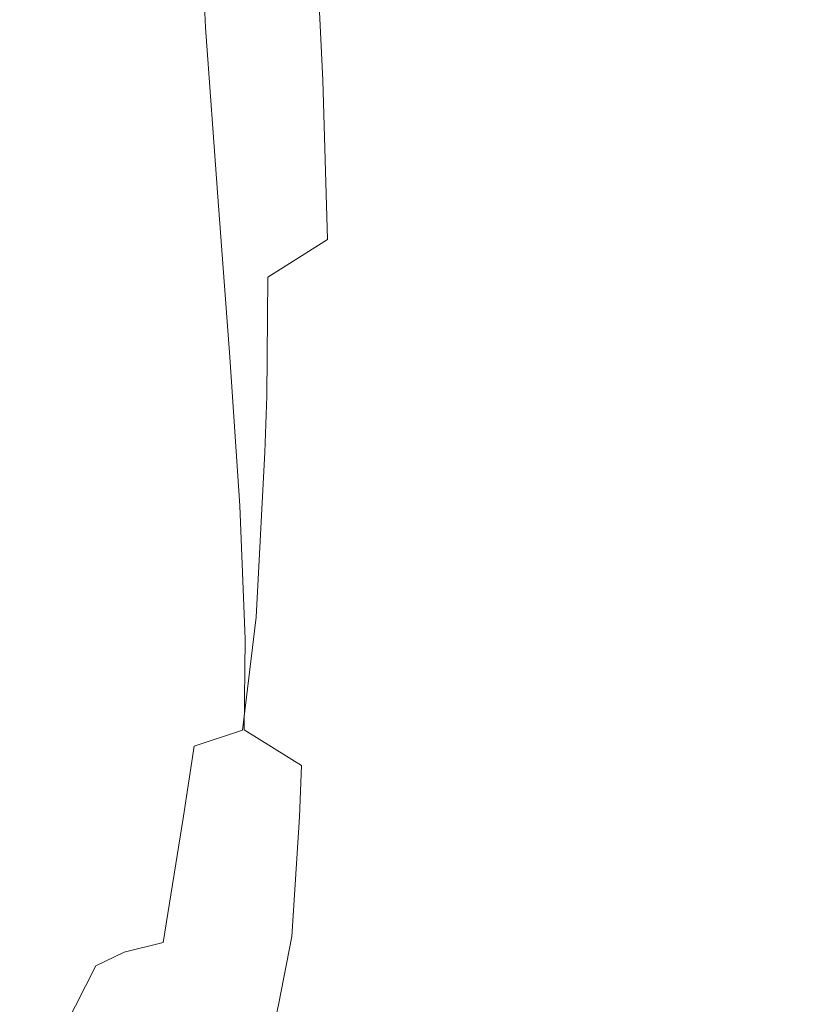
# Model space of a CAD drawing. Extents: x -132 to 110, y -400 to 0.
# Drawn here: x 26 to 48, y -147 to -119 of the extents above; entities that cross this region are included whole.
import ezdxf

# ---------------------------------------------------------------- set-up
doc = ezdxf.new("R2010")
doc.units = 0
doc.header["$LTSCALE"] = 500
doc.header["$MEASUREMENT"] = 0
doc.layers.add('PRYSZNIC_1', color=7, linetype='Continuous')

msp = doc.modelspace()

# ---------------------------------------------------------------- linework, layer by layer
at = {"layer": 'PRYSZNIC_1', "lineweight": 0}
for points, invisible_edges in [([(31.199, -114.471, 631.702), (31.435, -119.392, 642.723), (30.139, -118.258, 643.512), (29.883, -113.269, 632.416)], 15), ([(31.426, -118.76, 670.537), (31.063, -113.758, 661.077), (30.012, -115.23, 659.944), (30.395, -120.127, 669.415)], 15), ([(39.394, -118.832, 682.758), (39.233, -113.835, 674.566), (36.641, -114.859, 673.723), (36.847, -119.78, 681.93)], 15), ([(28.02, -113.878, 646.541), (27.897, -114.811, 645.898), (28.31, -119.83, 656.368), (28.432, -118.955, 657.052)], 15), ([(31.199, -114.471, 631.702), (32.948, -115.638, 631.001), (33.158, -120.495, 641.949), (31.435, -119.392, 642.723)], 7), ([(27.92, -115.473, 645.441), (28.332, -120.452, 655.881), (28.31, -119.83, 656.368), (27.897, -114.811, 645.898)], 15), ([(34.747, -120.882, 680.98), (36.847, -119.78, 681.93), (36.641, -114.859, 673.723), (34.505, -116.063, 672.738)], 15), ([(29.644, -121.424, 668.34), (30.395, -120.127, 669.415), (30.012, -115.23, 659.944), (29.247, -116.614, 658.873)], 15), ([(28.122, -116.007, 645.072), (28.53, -120.956, 655.484), (28.332, -120.452, 655.881), (27.92, -115.473, 645.441)], 15), ([(32.948, -115.638, 631.001), (35.205, -116.599, 630.414), (35.383, -121.404, 641.302), (33.158, -120.495, 641.949)], 15), ([(28.122, -116.007, 645.072), (28.537, -116.554, 644.693), (28.936, -121.476, 655.073), (28.53, -120.956, 655.484)], 15), ([(33.053, -122.087, 679.945), (34.747, -120.882, 680.98), (34.505, -116.063, 672.738), (32.781, -117.384, 671.661)], 13), ([(28.537, -116.554, 644.693), (29.198, -117.257, 644.206), (29.585, -122.145, 654.542), (28.936, -121.476, 655.073)], 15), ([(29.139, -122.609, 667.352), (29.644, -121.424, 668.34), (29.247, -116.614, 658.873), (28.732, -117.869, 657.898)], 15), ([(38.045, -117.18, 630.041), (38.185, -121.953, 640.891), (35.383, -121.404, 641.302), (35.205, -116.599, 630.414)], 15), ([(41.322, -117.475, 629.833), (41.418, -122.232, 640.665), (38.185, -121.953, 640.891), (38.045, -117.18, 630.041)], 15), ([(30.139, -118.258, 643.512), (30.508, -123.098, 653.786), (29.585, -122.145, 654.542), (29.198, -117.257, 644.206)], 15), ([(33.053, -122.087, 679.945), (32.781, -117.384, 671.661), (31.426, -118.76, 670.537), (31.72, -123.346, 678.862)], 15), ([(41.322, -117.475, 629.833), (44.891, -117.577, 629.746), (44.939, -122.329, 640.571), (41.418, -122.232, 640.665)], 15), ([(45.385, -117.605, 683.845), (45.415, -122.447, 691.053), (48.605, -122.282, 691.218), (48.605, -117.426, 684.005)], 15), ([(42.278, -118.091, 683.412), (42.336, -122.892, 690.613), (45.415, -122.447, 691.053), (45.385, -117.605, 683.845)], 15), ([(44.891, -117.577, 629.746), (48.605, -117.581, 629.733), (48.605, -122.331, 640.557), (44.939, -122.329, 640.571)], 15), ([(29.139, -122.609, 667.352), (28.732, -117.869, 657.898), (28.432, -118.955, 657.052), (28.844, -123.639, 666.487)], 15), ([(31.435, -119.392, 642.723), (31.778, -124.178, 652.927), (30.508, -123.098, 653.786), (30.139, -118.258, 643.512)], 15), ([(42.278, -118.091, 683.412), (39.394, -118.832, 682.758), (39.48, -123.566, 689.955), (42.336, -122.892, 690.613)], 15), ([(31.72, -123.346, 678.862), (31.426, -118.76, 670.537), (30.395, -120.127, 669.415), (30.706, -124.606, 677.772)], 15), ([(39.394, -118.832, 682.758), (36.847, -119.78, 681.93), (36.956, -124.416, 689.135), (39.48, -123.566, 689.955)], 15), ([(28.844, -123.639, 666.487), (28.432, -118.955, 657.052), (28.31, -119.83, 656.368), (28.725, -124.474, 665.783)], 15), ([(31.435, -119.392, 642.723), (33.158, -120.495, 641.949), (33.468, -125.228, 652.084), (31.778, -124.178, 652.927)], 7), ([(28.746, -125.07, 665.277), (28.725, -124.474, 665.783), (28.31, -119.83, 656.368), (28.332, -120.452, 655.881)], 15), ([(34.747, -120.882, 680.98), (34.877, -125.392, 688.209), (36.956, -124.416, 689.135), (36.847, -119.78, 681.93)], 15), ([(29.967, -125.816, 676.711), (30.706, -124.606, 677.772), (30.395, -120.127, 669.415), (29.644, -121.424, 668.34)], 15), ([(28.939, -125.558, 664.86), (28.746, -125.07, 665.277), (28.332, -120.452, 655.881), (28.53, -120.956, 655.484)], 15), ([(33.158, -120.495, 641.949), (35.383, -121.404, 641.302), (35.649, -126.093, 651.381), (33.468, -125.228, 652.084)], 15), ([(28.939, -125.558, 664.86), (28.53, -120.956, 655.484), (28.936, -121.476, 655.073), (29.338, -126.066, 664.422)], 15), ([(33.053, -122.087, 679.945), (33.198, -126.456, 687.206), (34.877, -125.392, 688.209), (34.747, -120.882, 680.98)], 11), ([(29.338, -126.066, 664.422), (28.936, -121.476, 655.073), (29.585, -122.145, 654.542), (29.973, -126.723, 663.852)], 15), ([(29.471, -126.934, 675.723), (29.967, -125.816, 676.711), (29.644, -121.424, 668.34), (29.139, -122.609, 667.352)], 15), ([(38.185, -121.953, 640.891), (38.394, -126.615, 650.936), (35.649, -126.093, 651.381), (35.383, -121.404, 641.302)], 15), ([(30.878, -127.659, 663.042), (29.973, -126.723, 663.852), (29.585, -122.145, 654.542), (30.508, -123.098, 653.786)], 15), ([(33.053, -122.087, 679.945), (31.72, -123.346, 678.862), (31.878, -127.571, 686.155), (33.198, -126.456, 687.206)], 15), ([(41.418, -122.232, 640.665), (41.563, -126.879, 650.693), (38.394, -126.615, 650.936), (38.185, -121.953, 640.891)], 15), ([(41.418, -122.232, 640.665), (44.939, -122.329, 640.571), (45.013, -126.971, 650.593), (41.563, -126.879, 650.693)], 15), ([(42.336, -122.892, 690.613), (42.321, -126.794, 695.971), (45.407, -126.405, 696.438), (45.415, -122.447, 691.053)], 15), ([(44.939, -122.329, 640.571), (48.605, -122.331, 640.557), (48.605, -126.973, 650.579), (45.013, -126.971, 650.593)], 15), ([(45.415, -122.447, 691.053), (45.407, -126.405, 696.438), (48.605, -126.258, 696.615), (48.605, -122.282, 691.218)], 15), ([(29.471, -126.934, 675.723), (29.139, -122.609, 667.352), (28.844, -123.639, 666.487), (29.181, -127.916, 674.848)], 15), ([(42.336, -122.892, 690.613), (39.48, -123.566, 689.955), (39.457, -127.376, 695.276), (42.321, -126.794, 695.971)], 15), ([(32.122, -128.72, 662.12), (30.878, -127.659, 663.042), (30.508, -123.098, 653.786), (31.778, -124.178, 652.927)], 7), ([(31.72, -123.346, 678.862), (30.706, -124.606, 677.772), (30.875, -128.701, 685.087), (31.878, -127.571, 686.155)], 15), ([(39.48, -123.566, 689.955), (36.956, -124.416, 689.135), (36.928, -128.102, 694.418), (39.457, -127.376, 695.276)], 15), ([(29.181, -127.916, 674.848), (28.844, -123.639, 666.487), (28.725, -124.474, 665.783), (29.063, -128.716, 674.13)], 15), ([(32.122, -128.72, 662.12), (31.778, -124.178, 652.927), (33.468, -125.228, 652.084), (33.778, -129.751, 661.217)], 15), ([(34.877, -125.392, 688.209), (34.845, -128.924, 693.458), (36.928, -128.102, 694.418), (36.956, -124.416, 689.135)], 15), ([(29.084, -129.292, 673.611), (29.063, -128.716, 674.13), (28.725, -124.474, 665.783), (28.746, -125.07, 665.277)], 15), ([(29.967, -125.816, 676.711), (30.144, -129.808, 684.029), (30.875, -128.701, 685.087), (30.706, -124.606, 677.772)], 15), ([(29.274, -129.769, 673.177), (29.084, -129.292, 673.611), (28.746, -125.07, 665.277), (28.939, -125.558, 664.86)], 15), ([(33.778, -129.751, 661.217), (33.468, -125.228, 652.084), (35.649, -126.093, 651.381), (35.914, -130.6, 660.463)], 15), ([(29.274, -129.769, 673.177), (28.939, -125.558, 664.86), (29.338, -126.066, 664.422), (29.666, -130.273, 672.715)], 15), ([(33.198, -126.456, 687.206), (33.164, -129.819, 692.422), (34.845, -128.924, 693.458), (34.877, -125.392, 688.209)], 6), ([(29.471, -126.934, 675.723), (29.652, -130.847, 683.03), (30.144, -129.808, 684.029), (29.967, -125.816, 676.711)], 15), ([(29.666, -130.273, 672.715), (29.338, -126.066, 664.422), (29.973, -126.723, 663.852), (30.291, -130.929, 672.109)], 15), ([(38.604, -131.112, 659.989), (35.914, -130.6, 660.463), (35.649, -126.093, 651.381), (38.394, -126.615, 650.936)], 15), ([(45.397, -128.084, 698.52), (48.605, -127.939, 698.694), (48.605, -126.258, 696.615), (45.407, -126.405, 696.438)], 15), ([(33.198, -126.456, 687.206), (31.878, -127.571, 686.155), (31.843, -130.765, 691.337), (33.164, -129.819, 692.422)], 15), ([(41.707, -131.372, 659.731), (38.604, -131.112, 659.989), (38.394, -126.615, 650.936), (41.563, -126.879, 650.693)], 15), ([(42.3, -128.466, 698.061), (45.397, -128.084, 698.52), (45.407, -126.405, 696.438), (42.321, -126.794, 695.971)], 15), ([(29.471, -126.934, 675.723), (29.181, -127.916, 674.848), (29.365, -131.77, 682.138), (29.652, -130.847, 683.03)], 15), ([(31.18, -131.863, 671.247), (30.291, -130.929, 672.109), (29.973, -126.723, 663.852), (30.878, -127.659, 663.042)], 15), ([(39.427, -129.037, 697.383), (42.3, -128.466, 698.061), (42.321, -126.794, 695.971), (39.457, -127.376, 695.276)], 15), ([(41.707, -131.372, 659.731), (41.563, -126.879, 650.693), (45.013, -126.971, 650.593), (45.087, -131.461, 659.626)], 15), ([(45.087, -131.461, 659.626), (45.013, -126.971, 650.593), (48.605, -126.973, 650.579), (48.605, -131.463, 659.612)], 15), ([(36.89, -129.745, 696.548), (39.427, -129.037, 697.383), (39.457, -127.376, 695.276), (36.928, -128.102, 694.418)], 15), ([(31.878, -127.571, 686.155), (30.875, -128.701, 685.087), (30.839, -131.74, 690.228), (31.843, -130.765, 691.337)], 15), ([(32.403, -132.922, 670.267), (31.18, -131.863, 671.247), (30.878, -127.659, 663.042), (32.122, -128.72, 662.12)], 7), ([(29.181, -127.916, 674.848), (29.063, -128.716, 674.13), (29.249, -132.53, 681.4), (29.365, -131.77, 682.138)], 15), ([(45.343, -133.585, 704.731), (48.605, -133.471, 704.925), (48.605, -127.939, 698.694), (45.397, -128.084, 698.52)], 15), ([(34.799, -130.541, 695.622), (36.89, -129.745, 696.548), (36.928, -128.102, 694.418), (34.845, -128.924, 693.458)], 15), ([(42.196, -133.885, 704.223), (45.343, -133.585, 704.731), (45.397, -128.084, 698.52), (42.3, -128.466, 698.061)], 15), ([(42.196, -133.885, 704.223), (42.3, -128.466, 698.061), (39.427, -129.037, 697.383), (39.276, -134.323, 703.472)], 15), ([(29.084, -129.292, 673.611), (29.269, -133.082, 680.864), (29.249, -132.53, 681.4), (29.063, -128.716, 674.13)], 15), ([(30.144, -129.808, 684.029), (30.107, -132.722, 689.121), (30.839, -131.74, 690.228), (30.875, -128.701, 685.087)], 15), ([(32.403, -132.922, 670.267), (32.122, -128.72, 662.12), (33.778, -129.751, 661.217), (34.03, -133.952, 669.307)], 15), ([(33.112, -131.404, 694.626), (34.799, -130.541, 695.622), (34.845, -128.924, 693.458), (33.164, -129.819, 692.422)], 15), ([(39.276, -134.323, 703.472), (39.427, -129.037, 697.383), (36.89, -129.745, 696.548), (36.698, -134.857, 702.552)], 15), ([(29.274, -129.769, 673.177), (29.458, -133.546, 680.411), (29.269, -133.082, 680.864), (29.084, -129.292, 673.611)], 15), ([(29.274, -129.769, 673.177), (29.666, -130.273, 672.715), (29.846, -134.045, 679.924), (29.458, -133.546, 680.411)], 15), ([(29.652, -130.847, 683.03), (29.616, -133.661, 688.068), (30.107, -132.722, 689.121), (30.144, -129.808, 684.029)], 15), ([(31.786, -132.317, 693.58), (33.112, -131.404, 694.626), (33.164, -129.819, 692.422), (31.843, -130.765, 691.337)], 13), ([(34.03, -133.952, 669.307), (33.778, -129.751, 661.217), (35.914, -130.6, 660.463), (36.131, -134.801, 668.506)], 15), ([(34.576, -135.44, 701.534), (36.698, -134.857, 702.552), (36.89, -129.745, 696.548), (34.799, -130.541, 695.622)], 15), ([(29.666, -130.273, 672.715), (30.291, -130.929, 672.109), (30.464, -134.7, 679.284), (29.846, -134.045, 679.924)], 15), ([(32.866, -136.072, 700.441), (34.576, -135.44, 701.534), (34.799, -130.541, 695.622), (33.112, -131.404, 694.626)], 15), ([(29.652, -130.847, 683.03), (29.365, -131.77, 682.138), (29.329, -134.509, 687.124), (29.616, -133.661, 688.068)], 15), ([(30.777, -133.262, 692.507), (31.786, -132.317, 693.58), (31.843, -130.765, 691.337), (30.839, -131.74, 690.228)], 15), ([(38.774, -135.314, 668), (36.131, -134.801, 668.506), (35.914, -130.6, 660.463), (38.604, -131.112, 659.989)], 15), ([(31.18, -131.863, 671.247), (31.345, -135.631, 678.373), (30.464, -134.7, 679.284), (30.291, -130.929, 672.109)], 15), ([(41.825, -135.575, 667.725), (38.774, -135.314, 668), (38.604, -131.112, 659.989), (41.707, -131.372, 659.731)], 15), ([(32.866, -136.072, 700.441), (33.112, -131.404, 694.626), (31.786, -132.317, 693.58), (31.523, -136.753, 699.294)], 14), ([(41.825, -135.575, 667.725), (41.707, -131.372, 659.731), (45.087, -131.461, 659.626), (45.147, -135.666, 667.613)], 15), ([(45.147, -135.666, 667.613), (45.087, -131.461, 659.626), (48.605, -131.463, 659.612), (48.605, -135.668, 667.598)], 15), ([(29.365, -131.77, 682.138), (29.249, -132.53, 681.4), (29.213, -135.216, 686.341), (29.329, -134.509, 687.124)], 15), ([(30.043, -134.219, 691.427), (30.777, -133.262, 692.507), (30.839, -131.74, 690.228), (30.107, -132.722, 689.121)], 15), ([(32.403, -132.922, 670.267), (32.557, -136.688, 677.336), (31.345, -135.631, 678.373), (31.18, -131.863, 671.247)], 15), ([(31.523, -136.753, 699.294), (31.786, -132.317, 693.58), (30.777, -133.262, 692.507), (30.502, -137.484, 698.116)], 15), ([(29.269, -133.082, 680.864), (29.234, -135.733, 685.773), (29.213, -135.216, 686.341), (29.249, -132.53, 681.4)], 15), ([(29.548, -135.141, 690.394), (30.043, -134.219, 691.427), (30.107, -132.722, 689.121), (29.616, -133.661, 688.068)], 15), ([(32.403, -132.922, 670.267), (34.03, -133.952, 669.307), (34.168, -137.718, 676.318), (32.557, -136.688, 677.336)], 7), ([(29.458, -133.546, 680.411), (29.423, -136.177, 685.294), (29.234, -135.733, 685.773), (29.269, -133.082, 680.864)], 15), ([(29.759, -138.264, 696.929), (30.502, -137.484, 698.116), (30.777, -133.262, 692.507), (30.043, -134.219, 691.427)], 15), ([(29.458, -133.546, 680.411), (29.846, -134.045, 679.924), (29.811, -136.661, 684.78), (29.423, -136.177, 685.294)], 15), ([(42.03, -137.822, 708.691), (45.258, -137.61, 709.259), (45.343, -133.585, 704.731), (42.196, -133.885, 704.223)], 15), ([(45.258, -137.61, 709.259), (48.605, -137.526, 709.475), (48.605, -133.471, 704.925), (45.343, -133.585, 704.731)], 15), ([(29.259, -135.976, 689.463), (29.548, -135.141, 690.394), (29.616, -133.661, 688.068), (29.329, -134.509, 687.124)], 15), ([(42.03, -137.822, 708.691), (42.196, -133.885, 704.223), (39.276, -134.323, 703.472), (39.036, -138.126, 707.854)], 15), ([(29.846, -134.045, 679.924), (30.464, -134.7, 679.284), (30.431, -137.302, 684.106), (29.811, -136.661, 684.78)], 15), ([(34.03, -133.952, 669.307), (36.131, -134.801, 668.506), (36.249, -138.568, 675.466), (34.168, -137.718, 676.318)], 15), ([(29.26, -139.04, 695.793), (29.759, -138.264, 696.929), (30.043, -134.219, 691.427), (29.548, -135.141, 690.394)], 15), ([(39.036, -138.126, 707.854), (39.276, -134.323, 703.472), (36.698, -134.857, 702.552), (36.396, -138.483, 706.827)], 15), ([(29.142, -136.674, 688.69), (29.259, -135.976, 689.463), (29.329, -134.509, 687.124), (29.213, -135.216, 686.341)], 15), ([(31.345, -135.631, 678.373), (31.313, -138.213, 683.145), (30.431, -137.302, 684.106), (30.464, -134.7, 679.284)], 15), ([(34.226, -138.855, 705.692), (36.396, -138.483, 706.827), (36.698, -134.857, 702.552), (34.576, -135.44, 701.534)], 15), ([(38.774, -135.314, 668), (38.867, -139.088, 674.923), (36.249, -138.568, 675.466), (36.131, -134.801, 668.506)], 15), ([(29.26, -139.04, 695.793), (29.548, -135.141, 690.394), (29.259, -135.976, 689.463), (28.968, -139.763, 694.77)], 15), ([(29.162, -137.187, 688.127), (29.142, -136.674, 688.69), (29.213, -135.216, 686.341), (29.234, -135.733, 685.773)], 15), ([(32.48, -139.261, 704.472), (34.226, -138.855, 705.692), (34.576, -135.44, 701.534), (32.866, -136.072, 700.441)], 7), ([(41.825, -135.575, 667.725), (41.889, -139.356, 674.622), (38.867, -139.088, 674.923), (38.774, -135.314, 668)], 15), ([(41.825, -135.575, 667.725), (45.147, -135.666, 667.613), (45.18, -139.452, 674.496), (41.889, -139.356, 674.622)], 15), ([(29.352, -137.628, 687.651), (29.162, -137.187, 688.127), (29.234, -135.733, 685.773), (29.423, -136.177, 685.294)], 15), ([(32.557, -136.688, 677.336), (32.527, -139.249, 682.051), (31.313, -138.213, 683.145), (31.345, -135.631, 678.373)], 14), ([(45.147, -135.666, 667.613), (48.605, -135.668, 667.598), (48.605, -139.458, 674.477), (45.18, -139.452, 674.496)], 15), ([(28.968, -139.763, 694.77), (29.259, -135.976, 689.463), (29.142, -136.674, 688.69), (28.851, -140.378, 693.922)], 15), ([(32.48, -139.261, 704.472), (32.866, -136.072, 700.441), (31.523, -136.753, 699.294), (31.111, -139.716, 703.193)], 7), ([(29.741, -138.111, 687.138), (29.352, -137.628, 687.651), (29.423, -136.177, 685.294), (29.811, -136.661, 684.78)], 15), ([(28.873, -140.836, 693.308), (28.851, -140.378, 693.922), (29.142, -136.674, 688.69), (29.162, -137.187, 688.127)], 15), ([(30.363, -138.752, 686.464), (29.741, -138.111, 687.138), (29.811, -136.661, 684.78), (30.431, -137.302, 684.106)], 15), ([(32.557, -136.688, 677.336), (34.168, -137.718, 676.318), (34.141, -140.26, 680.973), (32.527, -139.249, 682.051)], 11), ([(31.111, -139.716, 703.193), (31.523, -136.753, 699.294), (30.502, -137.484, 698.116), (30.072, -140.236, 701.88)], 15), ([(29.065, -141.238, 692.796), (28.873, -140.836, 693.308), (29.162, -137.187, 688.127), (29.352, -137.628, 687.651)], 15), ([(29.317, -140.838, 700.558), (30.072, -140.236, 701.88), (30.502, -137.484, 698.116), (29.759, -138.264, 696.929)], 15), ([(31.247, -139.663, 685.505), (30.363, -138.752, 686.464), (30.431, -137.302, 684.106), (31.313, -138.213, 683.145)], 15), ([(45.209, -139.724, 711.517), (48.605, -139.643, 711.731), (48.605, -137.526, 709.475), (45.258, -137.61, 709.259)], 15), ([(29.065, -141.238, 692.796), (29.352, -137.628, 687.651), (29.741, -138.111, 687.138), (29.461, -141.69, 692.249)], 15), ([(34.168, -137.718, 676.318), (36.249, -138.568, 675.466), (36.225, -141.099, 680.065), (34.141, -140.26, 680.973)], 15), ([(41.932, -139.928, 710.958), (45.209, -139.724, 711.517), (45.258, -137.61, 709.259), (42.03, -137.822, 708.691)], 15), ([(42.03, -137.822, 708.691), (39.036, -138.126, 707.854), (38.892, -140.218, 710.135), (41.932, -139.928, 710.958)], 15), ([(28.81, -141.469, 699.296), (29.317, -140.838, 700.558), (29.759, -138.264, 696.929), (29.26, -139.04, 695.793)], 15), ([(29.461, -141.69, 692.249), (29.741, -138.111, 687.138), (30.363, -138.752, 686.464), (30.092, -142.294, 691.534)], 15), ([(32.465, -140.699, 684.41), (31.247, -139.663, 685.505), (31.313, -138.213, 683.145), (32.527, -139.249, 682.051)], 15), ([(39.036, -138.126, 707.854), (36.396, -138.483, 706.827), (36.207, -140.555, 709.13), (38.892, -140.218, 710.135)], 15), ([(33.998, -140.899, 708.026), (36.207, -140.555, 709.13), (36.396, -138.483, 706.827), (34.226, -138.855, 705.692)], 15), ([(38.867, -139.088, 674.923), (38.849, -141.618, 679.478), (36.225, -141.099, 680.065), (36.249, -138.568, 675.466)], 15), ([(30.99, -143.153, 690.516), (30.092, -142.294, 691.534), (30.363, -138.752, 686.464), (31.247, -139.663, 685.505)], 15), ([(32.215, -141.272, 706.844), (33.998, -140.899, 708.026), (34.226, -138.855, 705.692), (32.48, -139.261, 704.472)], 15), ([(28.81, -141.469, 699.296), (29.26, -139.04, 695.793), (28.968, -139.763, 694.77), (28.516, -142.076, 698.162)], 15), ([(41.889, -139.356, 674.622), (41.876, -141.893, 679.145), (38.849, -141.618, 679.478), (38.867, -139.088, 674.923)], 15), ([(32.48, -139.261, 704.472), (31.111, -139.716, 703.193), (30.813, -141.692, 705.605), (32.215, -141.272, 706.844)], 13), ([(34.085, -141.713, 683.33), (32.465, -140.699, 684.41), (32.527, -139.249, 682.051), (34.141, -140.26, 680.973)], 15), ([(41.889, -139.356, 674.622), (45.18, -139.452, 674.496), (45.173, -141.997, 678.998), (41.876, -141.893, 679.145)], 15), ([(45.18, -139.452, 674.496), (48.605, -139.458, 674.477), (48.605, -142.007, 678.972), (45.173, -141.997, 678.998)], 15), ([(31.111, -139.716, 703.193), (30.072, -140.236, 701.88), (29.744, -142.179, 704.328), (30.813, -141.692, 705.605)], 15), ([(32.225, -144.132, 689.353), (30.99, -143.153, 690.516), (31.247, -139.663, 685.505), (32.465, -140.699, 684.41)], 15), ([(41.932, -139.928, 710.958), (41.703, -144.501, 715.619), (45.092, -144.389, 716.245), (45.209, -139.724, 711.517)], 15), ([(45.209, -139.724, 711.517), (45.092, -144.389, 716.245), (48.605, -144.342, 716.485), (48.605, -139.643, 711.731)], 15), ([(28.516, -142.076, 698.162), (28.968, -139.763, 694.77), (28.851, -140.378, 693.922), (28.397, -142.607, 697.226)], 15), ([(41.932, -139.928, 710.958), (38.892, -140.218, 710.135), (38.561, -144.649, 714.698), (41.703, -144.501, 715.619)], 15), ([(28.962, -142.756, 703.035), (29.744, -142.179, 704.328), (30.072, -140.236, 701.88), (29.317, -140.838, 700.558)], 15), ([(36.176, -142.557, 682.417), (34.085, -141.713, 683.33), (34.141, -140.26, 680.973), (36.225, -141.099, 680.065)], 13), ([(38.892, -140.218, 710.135), (36.207, -140.555, 709.13), (35.789, -144.803, 713.575), (38.561, -144.649, 714.698)], 15), ([(28.42, -143.008, 696.553), (28.397, -142.607, 697.226), (28.851, -140.378, 693.922), (28.873, -140.836, 693.308)], 15), ([(33.998, -140.899, 708.026), (33.511, -144.933, 712.343), (35.789, -144.803, 713.575), (36.207, -140.555, 709.13)], 15), ([(28.615, -143.374, 696), (28.42, -143.008, 696.553), (28.873, -140.836, 693.308), (29.065, -141.238, 692.796)], 15), ([(28.431, -143.367, 701.793), (28.962, -142.756, 703.035), (29.317, -140.838, 700.558), (28.81, -141.469, 699.296)], 15), ([(32.225, -144.132, 689.353), (32.465, -140.699, 684.41), (34.085, -141.713, 683.33), (33.869, -145.094, 688.201)], 15), ([(32.215, -141.272, 706.844), (31.676, -145.076, 711.024), (33.511, -144.933, 712.343), (33.998, -140.899, 708.026)], 15), ([(38.81, -143.085, 681.82), (36.176, -142.557, 682.417), (36.225, -141.099, 680.065), (38.849, -141.618, 679.478)], 15), ([(28.615, -143.374, 696), (29.065, -141.238, 692.796), (29.461, -141.69, 692.249), (29.016, -143.797, 695.419)], 15), ([(32.215, -141.272, 706.844), (30.813, -141.692, 705.605), (30.235, -145.266, 709.643), (31.676, -145.076, 711.024)], 15), ([(28.81, -141.469, 699.296), (28.516, -142.076, 698.162), (28.116, -143.961, 700.673), (28.431, -143.367, 701.793)], 15), ([(29.016, -143.797, 695.419), (29.461, -141.69, 692.249), (30.092, -142.294, 691.534), (29.655, -144.37, 694.665)], 15), ([(30.813, -141.692, 705.605), (29.744, -142.179, 704.328), (29.137, -145.539, 708.223), (30.235, -145.266, 709.643)], 3), ([(41.849, -143.369, 681.476), (38.81, -143.085, 681.82), (38.849, -141.618, 679.478), (41.876, -141.893, 679.145)], 15), ([(33.869, -145.094, 688.201), (34.085, -141.713, 683.33), (36.176, -142.557, 682.417), (35.992, -145.903, 687.217)], 14), ([(45.159, -143.481, 681.32), (41.849, -143.369, 681.476), (41.876, -141.893, 679.145), (45.173, -141.997, 678.998)], 15), ([(28.516, -142.076, 698.162), (28.397, -142.607, 697.226), (27.983, -144.482, 699.745), (28.116, -143.961, 700.673)], 15), ([(28.962, -142.756, 703.035), (28.332, -145.931, 706.788), (29.137, -145.539, 708.223), (29.744, -142.179, 704.328)], 15), ([(48.605, -143.494, 681.289), (45.159, -143.481, 681.32), (45.173, -141.997, 678.998), (48.605, -142.007, 678.972)], 15), ([(30.565, -145.185, 693.592), (29.655, -144.37, 694.665), (30.092, -142.294, 691.534), (30.99, -143.153, 690.516)], 15), ([(28.431, -143.367, 701.793), (27.784, -146.389, 705.413), (28.332, -145.931, 706.788), (28.962, -142.756, 703.035)], 15), ([(27.996, -144.879, 699.078), (27.983, -144.482, 699.745), (28.397, -142.607, 697.226), (28.42, -143.008, 696.553)], 15), ([(38.665, -146.423, 686.559), (35.992, -145.903, 687.217), (36.176, -142.557, 682.417), (38.81, -143.085, 681.82)], 15), ([(28.186, -145.243, 698.527), (27.996, -144.879, 699.078), (28.42, -143.008, 696.553), (28.615, -143.374, 696)], 15), ([(41.749, -146.715, 686.167), (38.665, -146.423, 686.559), (38.81, -143.085, 681.82), (41.849, -143.369, 681.476)], 15), ([(28.431, -143.367, 701.793), (28.116, -143.961, 700.673), (27.457, -146.861, 704.178), (27.784, -146.389, 705.413)], 15), ([(28.615, -143.374, 696), (29.016, -143.797, 695.419), (28.585, -145.665, 697.945), (28.186, -145.243, 698.527)], 15), ([(31.819, -146.115, 692.361), (30.565, -145.185, 693.592), (30.99, -143.153, 690.516), (32.225, -144.132, 689.353)], 15), ([(41.749, -146.715, 686.167), (41.849, -143.369, 681.476), (45.159, -143.481, 681.32), (45.108, -146.841, 685.979)], 15), ([(45.108, -146.841, 685.979), (45.159, -143.481, 681.32), (48.605, -143.494, 681.289), (48.605, -146.862, 685.937)], 15), ([(29.016, -143.797, 695.419), (29.655, -144.37, 694.665), (29.223, -146.239, 697.189), (28.585, -145.665, 697.945)], 15), ([(28.116, -143.961, 700.673), (27.983, -144.482, 699.745), (27.316, -147.293, 703.158), (27.457, -146.861, 704.178)], 15), ([(31.819, -146.115, 692.361), (32.225, -144.132, 689.353), (33.869, -145.094, 688.201), (33.494, -147.031, 691.137)], 11), ([(27.996, -144.879, 699.078), (27.325, -147.634, 702.432), (27.316, -147.293, 703.158), (27.983, -144.482, 699.745)], 15), ([(30.13, -147.057, 696.111), (29.223, -146.239, 697.189), (29.655, -144.37, 694.665), (30.565, -145.185, 693.592)], 15), ([(41.703, -144.501, 715.619), (41.362, -147.72, 719.122), (44.918, -147.693, 719.811), (45.092, -144.389, 716.245)], 15), ([(45.092, -144.389, 716.245), (44.918, -147.693, 719.811), (48.605, -147.677, 720.076), (48.605, -144.342, 716.485)], 15), ([(38.561, -144.649, 714.698), (35.789, -144.803, 713.575), (35.158, -147.732, 716.889), (38.065, -147.74, 718.113)], 15), ([(41.703, -144.501, 715.619), (38.561, -144.649, 714.698), (38.065, -147.74, 718.113), (41.362, -147.72, 719.122)], 15), ([(28.186, -145.243, 698.527), (27.513, -147.967, 701.841), (27.325, -147.634, 702.432), (27.996, -144.879, 699.078)], 15), ([(31.676, -145.076, 711.024), (30.846, -147.619, 714.131), (32.769, -147.676, 715.554), (33.511, -144.933, 712.343)], 15), ([(33.511, -144.933, 712.343), (32.769, -147.676, 715.554), (35.158, -147.732, 716.889), (35.789, -144.803, 713.575)], 15), ([(28.186, -145.243, 698.527), (28.585, -145.665, 697.945), (27.91, -148.373, 701.23), (27.513, -147.967, 701.841)], 15), ([(30.235, -145.266, 709.643), (29.137, -145.539, 708.223), (28.172, -147.693, 711.107), (29.331, -147.61, 712.641)], 15), ([(31.676, -145.076, 711.024), (30.235, -145.266, 709.643), (29.331, -147.61, 712.641), (30.846, -147.619, 714.131)], 15), ([(31.388, -147.99, 694.874), (30.13, -147.057, 696.111), (30.565, -145.185, 693.592), (31.819, -146.115, 692.361)], 15), ([(33.494, -147.031, 691.137), (33.869, -145.094, 688.201), (35.992, -145.903, 687.217), (35.663, -147.806, 690.081)], 15), ([(28.332, -145.931, 706.788), (27.313, -147.918, 709.552), (28.172, -147.693, 711.107), (29.137, -145.539, 708.223)], 7), ([(28.585, -145.665, 697.945), (29.223, -146.239, 697.189), (28.546, -148.937, 700.44), (27.91, -148.373, 701.23)], 15), ([(27.784, -146.389, 705.413), (26.718, -148.234, 708.062), (27.313, -147.918, 709.552), (28.332, -145.931, 706.788)], 11), ([(31.819, -146.115, 692.361), (33.494, -147.031, 691.137), (33.08, -148.914, 693.64), (31.388, -147.99, 694.874)], 13), ([(38.401, -148.31, 689.357), (35.663, -147.806, 690.081), (35.992, -145.903, 687.217), (38.665, -146.423, 686.559)], 15), ([(27.784, -146.389, 705.413), (27.457, -146.861, 704.178), (26.353, -148.593, 706.721), (26.718, -148.234, 708.062)], 15), ([(30.13, -147.057, 696.111), (29.45, -149.739, 699.314), (28.546, -148.937, 700.44), (29.223, -146.239, 697.189)], 15), ([(41.565, -148.6, 688.909), (38.401, -148.31, 689.357), (38.665, -146.423, 686.559), (41.749, -146.715, 686.167)], 15), ([(41.565, -148.6, 688.909), (41.749, -146.715, 686.167), (45.108, -146.841, 685.979), (45.014, -148.729, 688.684)], 15), ([(27.457, -146.861, 704.178), (27.316, -147.293, 703.158), (26.181, -148.946, 705.617), (26.353, -148.593, 706.721)], 15), ([(45.014, -148.729, 688.684), (45.108, -146.841, 685.979), (48.605, -146.862, 685.937), (48.605, -148.754, 688.628)], 15)]:
    msp.add_3dface(points, dxfattribs=dict(at, invisible_edges=invisible_edges))

doc.saveas('drawing.dxf')
